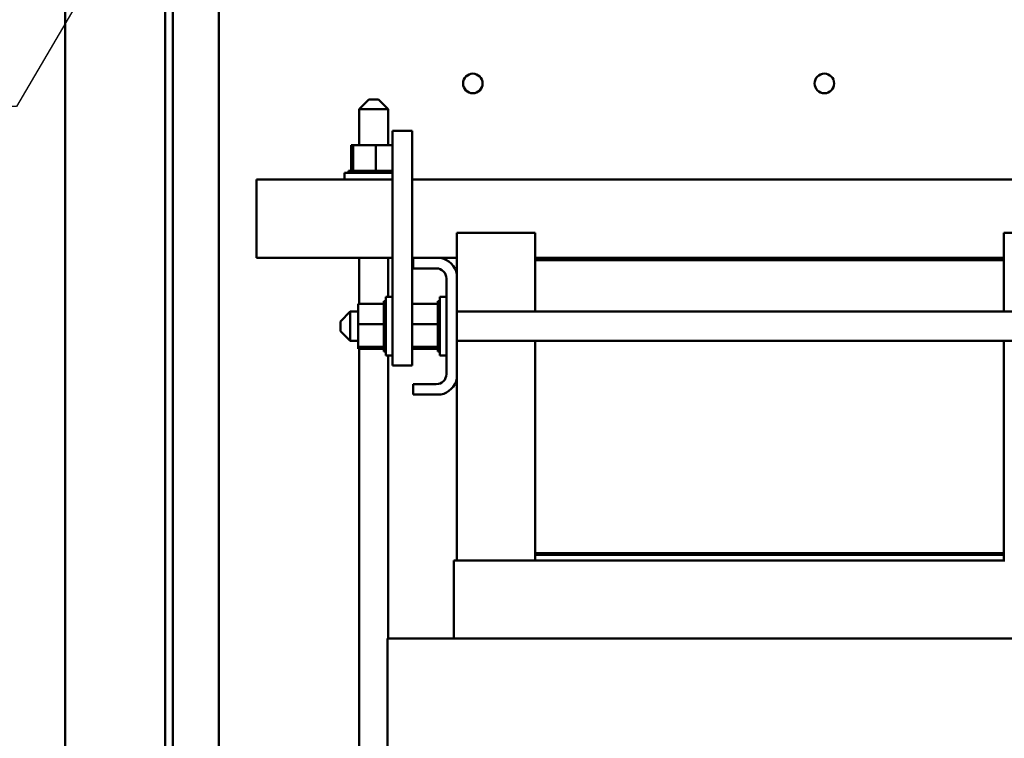
# Model space of a CAD drawing. Units: inches. Extents: x 0.5 to 21.5, y 0.2 to 16.7.
# Drawn here: x 12.1 to 13.3, y 6.3 to 7.2 of the extents above; entities that cross this region are included whole.
import ezdxf

# ---------------------------------------------------------------- set-up
doc = ezdxf.new("R2010")
doc.units = ezdxf.units.IN
doc.header["$MEASUREMENT"] = 0
doc.layers.add('Symbol (ANSI)', color=7, linetype='Continuous', lineweight=25)
doc.layers.add('Visible (ANSI)', color=7, linetype='Continuous', lineweight=50)
doc.styles.add('Note Text (ANSI)', font='tahoma.ttf')
doc.dimstyles.new('Default (ANSI)$7', dxfattribs={"dimtxt": 0.12, "dimasz": 0.098425, "dimexe": 0.125, "dimexo": 0.0625, "dimgap": 0.031496, "dimtad": 0, "dimtih": 1, "dimtoh": 1, "dimrnd": 1e-08, "dimzin": 0, "dimdsep": 46, "dimtxsty": 'Note Text (ANSI)', "dimcen": 0.09, "dimdle": 0.393701, "dimclrd": 256, "dimclre": 256, "dimclrt": 256, "dimadec": 0, "dimazin": 1, "dimtfac": 1, "dimtofl": 0, "dimtmove": 0, "dimatfit": 3, "dimfxl": 1, "dimtolj": 1, "dimtzin": 4, "dimlwd": -1, "dimlwe": -1, "dimarcsym": 0})

msp = doc.modelspace()

# ---------------------------------------------------------------- linework, layer by layer
at = {"layer": 'Visible (ANSI)'}
for p, q in [((12.1184, 5.3558), (12.1184, 11.487)), ((12.2462, 11.487), (12.2462, 5.3558)), ((12.2559, 11.487), (12.2559, 5.3558)), ((12.3151, 5.4302), (12.3151, 11.4102)), ((12.5069, 7.0877), (12.4944, 7.0752)), ((12.5069, 7.0877), (12.5194, 7.0877)), ((12.5194, 7.0877), (12.5319, 7.0752)), ((12.5319, 7.0752), (12.4944, 7.0752)), ((12.4944, 7.0752), (12.4944, 7.0292)), ((12.5319, 7.0752), (12.5319, 7.0292)), ((12.5373, 7.0475), (12.5373, 6.7475)), ((12.5373, 7.0475), (12.5623, 7.0475)), ((12.5623, 6.7475), (12.5623, 7.0475)), ((12.4842, 7.0292), (12.4842, 6.9963)), ((12.4868, 7.0292), (12.4842, 7.0292)), ((12.4868, 7.0292), (12.4868, 6.9963)), ((12.5157, 7.0292), (12.4868, 7.0292)), ((12.5157, 7.0292), (12.5157, 6.9963)), ((12.5373, 7.0292), (12.5157, 7.0292)), ((12.4809, 6.9963), (12.4809, 6.9963)), ((12.4816, 6.9963), (12.4809, 6.9963)), ((12.4809, 6.9963), (12.4809, 6.9937)), ((12.4809, 6.9963), (12.4809, 6.9937)), ((12.4816, 6.9963), (12.4817, 6.9963)), ((12.4816, 6.9963), (12.4816, 6.9937)), ((12.4836, 6.9963), (12.4817, 6.9963)), ((12.4817, 6.9963), (12.4817, 6.9937)), ((12.4836, 6.9963), (12.4837, 6.9963)), ((12.4836, 6.9963), (12.4836, 6.9937)), ((12.4864, 6.9963), (12.4837, 6.9963)), ((12.4837, 6.9963), (12.4837, 6.9937)), ((12.4864, 6.9963), (12.4867, 6.9963)), ((12.4867, 6.9963), (12.4869, 6.9963)), ((12.4867, 6.9963), (12.4867, 6.9937)), ((12.4875, 6.9963), (12.4869, 6.9963)), ((12.4869, 6.9963), (12.4869, 6.9937)), ((12.4875, 6.9963), (12.4909, 6.9963)), ((12.4909, 6.9963), (12.4909, 6.9937)), ((12.4909, 6.9963), (12.4911, 6.9963)), ((12.4911, 6.9963), (12.4911, 6.9937)), ((12.4959, 6.9963), (12.4911, 6.9963)), ((12.4959, 6.9963), (12.4959, 6.9937)), ((12.4959, 6.9963), (12.4961, 6.9963)), ((12.4961, 6.9963), (12.4961, 6.9937)), ((12.5015, 6.9963), (12.4961, 6.9963)), ((12.5015, 6.9963), (12.5018, 6.9963)), ((12.5015, 6.9963), (12.5015, 6.9937)), ((12.5018, 6.9963), (12.5018, 6.9937)), ((12.5076, 6.9963), (12.5018, 6.9963)), ((12.5076, 6.9963), (12.5076, 6.9937)), ((12.5076, 6.9963), (12.5079, 6.9963)), ((12.5079, 6.9963), (12.5079, 6.9937)), ((12.5102, 6.9963), (12.5079, 6.9963)), ((12.5102, 6.9963), (12.5137, 6.9963)), ((12.5139, 6.9963), (12.5137, 6.9963)), ((12.5139, 6.9963), (12.5143, 6.9963)), ((12.5139, 6.9963), (12.5139, 6.9937)), ((12.5143, 6.9963), (12.5143, 6.9963)), ((12.5143, 6.9963), (12.5143, 6.9937)), ((12.5143, 6.9963), (12.5157, 6.9963)), ((12.5157, 6.9963), (12.5191, 6.9963)), ((12.5202, 6.9963), (12.5191, 6.9963)), ((12.5202, 6.9963), (12.5205, 6.9963)), ((12.5202, 6.9963), (12.5202, 6.9937)), ((12.5262, 6.9963), (12.5205, 6.9963)), ((12.5205, 6.9963), (12.5205, 6.9937)), ((12.5262, 6.9963), (12.5265, 6.9963)), ((12.5262, 6.9963), (12.5262, 6.9937)), ((12.5318, 6.9963), (12.5265, 6.9963)), ((12.5265, 6.9963), (12.5265, 6.9937)), ((12.5318, 6.9963), (12.532, 6.9963)), ((12.5318, 6.9963), (12.5318, 6.9937)), ((12.5366, 6.9963), (12.532, 6.9963)), ((12.532, 6.9963), (12.532, 6.9937)), ((12.5366, 6.9963), (12.5368, 6.9963)), ((12.5366, 6.9963), (12.5366, 6.9937)), ((12.5373, 6.9963), (12.5368, 6.9963)), ((12.5368, 6.9963), (12.5368, 6.9937)), ((12.3632, 6.9852), (12.4892, 6.9852)), ((12.3632, 6.9852), (12.3632, 6.9642)), ((12.4757, 6.9937), (12.5373, 6.9937)), ((12.4757, 6.9852), (12.4757, 6.9937)), ((12.4892, 6.9852), (12.5372, 6.9852)), ((12.5372, 6.9852), (12.5373, 6.9852)), ((12.5623, 6.9852), (13.4771, 6.9852)), ((12.3632, 6.885), (12.3632, 6.9642)), ((12.6197, 6.917), (12.6197, 6.8643)), ((12.7197, 6.917), (12.6197, 6.917)), ((12.7197, 6.882), (12.7197, 6.917)), ((13.3197, 6.882), (13.3197, 6.917)), ((13.4197, 6.917), (13.3197, 6.917)), ((12.3632, 6.885), (12.5373, 6.885)), ((12.4944, 6.885), (12.4944, 6.8264)), ((12.5319, 6.885), (12.5319, 6.835)), ((12.5623, 6.885), (12.5637, 6.885)), ((12.5637, 6.8716), (12.5637, 6.885)), ((12.5637, 6.885), (12.5989, 6.885)), ((12.5989, 6.885), (12.6197, 6.885)), ((12.7197, 6.885), (13.3197, 6.885)), ((13.3197, 6.882), (12.7197, 6.882)), ((12.7197, 6.8163), (12.7197, 6.882)), ((13.3197, 6.8163), (13.3197, 6.882)), ((12.5933, 6.8716), (12.5637, 6.8716)), ((12.6063, 6.7364), (12.6063, 6.8586)), ((12.6197, 6.8643), (12.6197, 6.7308)), ((12.5288, 6.76), (12.5288, 6.835)), ((12.5373, 6.835), (12.5288, 6.835)), ((12.5978, 6.76), (12.5978, 6.835)), ((12.6063, 6.835), (12.5978, 6.835)), ((12.4933, 6.8264), (12.5262, 6.8264)), ((12.4933, 6.8264), (12.4933, 6.8)), ((12.5262, 6.8298), (12.5262, 6.8294)), ((12.5262, 6.8298), (12.5288, 6.8298)), ((12.5262, 6.8293), (12.5262, 6.8294)), ((12.5262, 6.8294), (12.5288, 6.8294)), ((12.5262, 6.8293), (12.5262, 6.8277)), ((12.5262, 6.8293), (12.5288, 6.8293)), ((12.5262, 6.8276), (12.5262, 6.8277)), ((12.5262, 6.8277), (12.5288, 6.8277)), ((12.5262, 6.8276), (12.5262, 6.8264)), ((12.5262, 6.8276), (12.5288, 6.8276)), ((12.5262, 6.8249), (12.5262, 6.8264)), ((12.5262, 6.8248), (12.5262, 6.8249)), ((12.5262, 6.8249), (12.5288, 6.8249)), ((12.5262, 6.8248), (12.5262, 6.8211)), ((12.5262, 6.8248), (12.5288, 6.8248)), ((12.5262, 6.8209), (12.5262, 6.8211)), ((12.5262, 6.8211), (12.5288, 6.8211)), ((12.5262, 6.8209), (12.5262, 6.8163)), ((12.5262, 6.8209), (12.5288, 6.8209)), ((12.5623, 6.8264), (12.5952, 6.8264)), ((12.5952, 6.8298), (12.5952, 6.8294)), ((12.5952, 6.8298), (12.5978, 6.8298)), ((12.5952, 6.8293), (12.5952, 6.8294)), ((12.5952, 6.8294), (12.5978, 6.8294)), ((12.5952, 6.8293), (12.5952, 6.8277)), ((12.5952, 6.8293), (12.5978, 6.8293)), ((12.5952, 6.8276), (12.5952, 6.8277)), ((12.5952, 6.8277), (12.5978, 6.8277)), ((12.5952, 6.8276), (12.5952, 6.8264)), ((12.5952, 6.8276), (12.5978, 6.8276)), ((12.5952, 6.8249), (12.5952, 6.8264)), ((12.5952, 6.8248), (12.5952, 6.8249)), ((12.5952, 6.8249), (12.5978, 6.8249)), ((12.5952, 6.8248), (12.5952, 6.8211)), ((12.5952, 6.8248), (12.5978, 6.8248)), ((12.5952, 6.8209), (12.5952, 6.8211)), ((12.5952, 6.8211), (12.5978, 6.8211)), ((12.5952, 6.8209), (12.5952, 6.8163)), ((12.5952, 6.8209), (12.5978, 6.8209)), ((12.4706, 6.8038), (12.4831, 6.8163)), ((12.4831, 6.8163), (12.4831, 6.7788)), ((12.4831, 6.8163), (12.4933, 6.8163)), ((12.5262, 6.8161), (12.5262, 6.8163)), ((12.5262, 6.8163), (12.5288, 6.8163)), ((12.5262, 6.8161), (12.5262, 6.8108)), ((12.5262, 6.8161), (12.5288, 6.8161)), ((12.5262, 6.8106), (12.5262, 6.8108)), ((12.5262, 6.8108), (12.5288, 6.8108)), ((12.5262, 6.8106), (12.5262, 6.8049)), ((12.5262, 6.8106), (12.5288, 6.8106)), ((12.5952, 6.8161), (12.5952, 6.8163)), ((12.5952, 6.8163), (12.5978, 6.8163)), ((12.5952, 6.8161), (12.5952, 6.8108)), ((12.5952, 6.8161), (12.5978, 6.8161)), ((12.5952, 6.8106), (12.5952, 6.8108)), ((12.5952, 6.8108), (12.5978, 6.8108)), ((12.5952, 6.8106), (12.5952, 6.8049)), ((12.5952, 6.8106), (12.5978, 6.8106)), ((12.6197, 6.8163), (13.4197, 6.8163)), ((12.4706, 6.7913), (12.4706, 6.8038)), ((12.4933, 6.8), (12.5262, 6.8)), ((12.4933, 6.8), (12.4933, 6.7711)), ((12.5262, 6.8046), (12.5262, 6.8049)), ((12.5262, 6.8049), (12.5288, 6.8049)), ((12.5262, 6.8046), (12.5262, 6.8034)), ((12.5262, 6.8046), (12.5288, 6.8046)), ((12.5262, 6.8), (12.5262, 6.8034)), ((12.5262, 6.7987), (12.5262, 6.8)), ((12.5262, 6.7987), (12.5262, 6.7986)), ((12.5262, 6.7983), (12.5262, 6.7986)), ((12.5262, 6.7986), (12.5288, 6.7986)), ((12.5262, 6.7983), (12.5262, 6.798)), ((12.5262, 6.7983), (12.5288, 6.7983)), ((12.5262, 6.7945), (12.5262, 6.798)), ((12.5262, 6.7945), (12.5262, 6.7923)), ((12.5623, 6.8), (12.5952, 6.8)), ((12.5952, 6.8046), (12.5952, 6.8049)), ((12.5952, 6.8049), (12.5978, 6.8049)), ((12.5952, 6.8046), (12.5952, 6.8034)), ((12.5952, 6.8046), (12.5978, 6.8046)), ((12.5952, 6.8), (12.5952, 6.8034)), ((12.5952, 6.7987), (12.5952, 6.8)), ((12.5952, 6.7987), (12.5952, 6.7986)), ((12.5952, 6.7983), (12.5952, 6.7986)), ((12.5952, 6.7986), (12.5978, 6.7986)), ((12.5952, 6.7983), (12.5952, 6.798)), ((12.5952, 6.7983), (12.5978, 6.7983)), ((12.5952, 6.7945), (12.5952, 6.798)), ((12.5952, 6.7945), (12.5952, 6.7923)), ((12.4706, 6.7913), (12.4831, 6.7788)), ((12.5262, 6.7923), (12.5288, 6.7923)), ((12.5262, 6.7919), (12.5262, 6.7923)), ((12.5262, 6.7919), (12.5288, 6.7919)), ((12.5262, 6.7919), (12.5262, 6.7861)), ((12.5262, 6.7861), (12.5288, 6.7861)), ((12.5262, 6.7858), (12.5262, 6.7861)), ((12.5262, 6.7858), (12.5288, 6.7858)), ((12.5262, 6.7858), (12.5262, 6.7804)), ((12.5952, 6.7923), (12.5978, 6.7923)), ((12.5952, 6.7919), (12.5952, 6.7923)), ((12.5952, 6.7919), (12.5978, 6.7919)), ((12.5952, 6.7919), (12.5952, 6.7861)), ((12.5952, 6.7861), (12.5978, 6.7861)), ((12.5952, 6.7858), (12.5952, 6.7861)), ((12.5952, 6.7858), (12.5978, 6.7858)), ((12.5952, 6.7858), (12.5952, 6.7804)), ((12.4831, 6.7788), (12.4933, 6.7788)), ((12.4933, 6.7711), (12.5262, 6.7711)), ((12.4933, 6.7711), (12.4933, 6.7686)), ((12.4933, 6.7686), (12.5262, 6.7686)), ((12.4944, 6.7686), (12.4944, 5.3558)), ((12.5262, 6.7804), (12.5288, 6.7804)), ((12.5262, 6.7802), (12.5262, 6.7804)), ((12.5262, 6.7802), (12.5288, 6.7802)), ((12.5262, 6.7802), (12.5262, 6.7754)), ((12.5262, 6.7754), (12.5288, 6.7754)), ((12.5262, 6.7752), (12.5262, 6.7754)), ((12.5262, 6.7752), (12.5288, 6.7752)), ((12.5262, 6.7718), (12.5262, 6.7752)), ((12.5262, 6.7718), (12.5262, 6.7712)), ((12.5262, 6.7711), (12.5262, 6.7712)), ((12.5262, 6.7712), (12.5288, 6.7712)), ((12.5262, 6.7711), (12.5288, 6.7711)), ((12.5262, 6.7707), (12.5262, 6.7711)), ((12.5262, 6.7707), (12.5262, 6.7681)), ((12.5623, 6.7711), (12.5952, 6.7711)), ((12.5623, 6.7686), (12.5952, 6.7686)), ((12.5952, 6.7804), (12.5978, 6.7804)), ((12.5952, 6.7802), (12.5952, 6.7804)), ((12.5952, 6.7802), (12.5978, 6.7802)), ((12.5952, 6.7802), (12.5952, 6.7754)), ((12.5952, 6.7754), (12.5978, 6.7754)), ((12.5952, 6.7752), (12.5952, 6.7754)), ((12.5952, 6.7752), (12.5978, 6.7752)), ((12.5952, 6.7718), (12.5952, 6.7752)), ((12.5952, 6.7718), (12.5952, 6.7712)), ((12.5952, 6.7711), (12.5952, 6.7712)), ((12.5952, 6.7712), (12.5978, 6.7712)), ((12.5952, 6.7711), (12.5978, 6.7711)), ((12.5952, 6.7707), (12.5952, 6.7711)), ((12.5952, 6.7707), (12.5952, 6.7681)), ((12.6197, 6.7788), (13.4197, 6.7788)), ((12.7197, 6.507), (12.7197, 6.7788)), ((13.3197, 6.507), (13.3197, 6.7788)), ((12.5262, 6.7679), (12.5262, 6.7681)), ((12.5262, 6.7681), (12.5288, 6.7681)), ((12.5262, 6.7679), (12.5262, 6.766)), ((12.5262, 6.7679), (12.5288, 6.7679)), ((12.5262, 6.766), (12.5262, 6.7652)), ((12.5262, 6.766), (12.5262, 6.766)), ((12.5262, 6.766), (12.5288, 6.766)), ((12.5262, 6.766), (12.5288, 6.766)), ((12.5262, 6.7652), (12.5262, 6.7652)), ((12.5262, 6.7652), (12.5288, 6.7652)), ((12.5262, 6.7652), (12.5288, 6.7652)), ((12.5373, 6.76), (12.5288, 6.76)), ((12.5319, 6.76), (12.5319, 6.398)), ((12.5952, 6.7679), (12.5952, 6.7681)), ((12.5952, 6.7681), (12.5978, 6.7681)), ((12.5952, 6.7679), (12.5952, 6.766)), ((12.5952, 6.7679), (12.5978, 6.7679)), ((12.5952, 6.766), (12.5952, 6.7652)), ((12.5952, 6.766), (12.5952, 6.766)), ((12.5952, 6.766), (12.5978, 6.766)), ((12.5952, 6.766), (12.5978, 6.766)), ((12.5952, 6.7652), (12.5952, 6.7652)), ((12.5952, 6.7652), (12.5978, 6.7652)), ((12.5952, 6.7652), (12.5978, 6.7652)), ((12.6063, 6.76), (12.5978, 6.76)), ((12.5623, 6.7475), (12.5373, 6.7475)), ((12.6197, 6.7308), (12.6197, 6.498)), ((12.5637, 6.71), (12.5637, 6.7234)), ((12.5637, 6.7234), (12.5933, 6.7234)), ((12.5989, 6.71), (12.5637, 6.71)), ((12.7197, 6.507), (13.3197, 6.507)), ((12.7197, 6.505), (12.7197, 6.507)), ((12.7197, 6.505), (13.3197, 6.505)), ((12.7197, 6.498), (12.7197, 6.505)), ((13.3197, 6.505), (13.3197, 6.507)), ((13.3197, 6.505), (13.3197, 6.498)), ((12.6157, 6.498), (12.6181, 6.498)), ((12.6157, 6.498), (12.6157, 6.398)), ((12.7181, 6.498), (12.6181, 6.498)), ((12.7181, 6.498), (12.7197, 6.498)), ((13.3197, 6.498), (12.7197, 6.498)), ((13.3197, 6.498), (13.3212, 6.498)), ((12.5309, 6.398), (12.5309, 5.498)), ((12.5309, 6.398), (12.5859, 6.398)), ((12.6859, 6.398), (12.5859, 6.398)), ((12.6859, 6.398), (12.7197, 6.398)), ((13.3197, 6.398), (12.7197, 6.398)), ((13.3197, 6.398), (13.3534, 6.398))]:
    msp.add_line(p, q, dxfattribs=at)
for centre in [(12.6401, 7.1082), (13.0901, 7.1082)]:
    msp.add_circle(centre, 0.0125, dxfattribs=at)
for centre, radius, start, end in [((12.5933, 6.8586), 0.027, 12.1015, 77.8985), ((12.5933, 6.8586), 0.013, 0, 90), ((12.5933, 6.7364), 0.013, 270, 0), ((12.5933, 6.7364), 0.027, 282.1015, 347.8985)]:
    msp.add_arc(centre, radius, start, end, dxfattribs=at)

# ---------------------------------------------------------------- leaders
at = {"layer": 'Symbol (ANSI)', "annotation_type": 0, "has_hookline": 1, "hookline_direction": 1, "text_width": 0.0516}
msp.add_leader([(12.4544, 7.7586), (12.056, 7.0789), (11.9575, 7.0789)], dimstyle='Default (ANSI)$7', override={"dimtad": 0}, dxfattribs=at)

doc.saveas('drawing.dxf')
